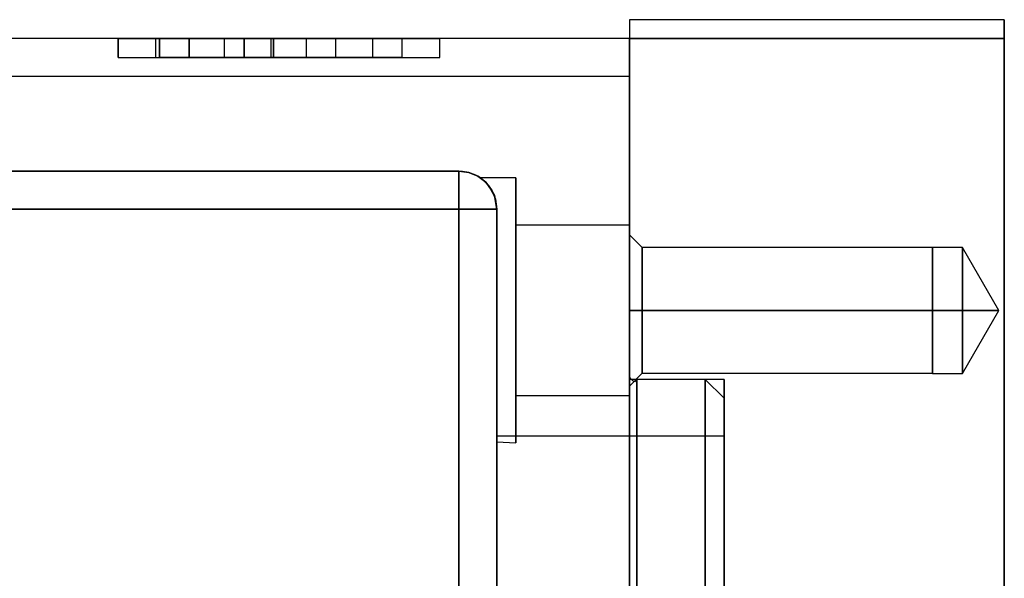
# Model space of a CAD drawing. Units: millimetres. Extents: x 86 to 690, y 94 to 546.
# Drawn here: x 498 to 550, y 501 to 531 of the extents above; entities that cross this region are included whole.
import ezdxf

# ---------------------------------------------------------------- set-up
doc = ezdxf.new("R2010")
doc.units = ezdxf.units.MM
doc.layers.add('HIDDEN', color=7, linetype='Continuous')
doc.layers.add('THICK', color=7, linetype='Continuous')

# ---------------------------------------------------------------- blocks, each defined once
blk = doc.blocks.new('atlanta_65_59_411_57_03_005_72zuxkjb16ibc7rwrs2ea5hok_front')
at = {"layer": 'HIDDEN'}
for p, q in [((0, 50), (0, 49.966)), ((0, 50), (0, 50)), ((19.8, 50), (0, 50)), ((0, 49.966), (0, 49.866)), ((19.8, 50), (19.8, 50)), ((19.8, 50), (19.8, 49.966)), ((19.8, 49.966), (19.8, 49.866)), ((0, 49.866), (0, 49.707)), ((0, 49.707), (0, 49.5)), ((0, 49.5), (0, 49.259)), ((19.8, 49.866), (19.8, 49.707)), ((19.8, 49.707), (19.8, 49.5)), ((19.8, 49.5), (19.8, 49.259)), ((0, 49), (-46.8, 49)), ((-27, 49), (-27, 48)), ((-27, 48), (-27, 49)), ((-27, 49), (-26.932, 49)), ((-27, 49), (-27, 49)), ((-26.932, 49), (-26.732, 49)), ((-26.732, 49), (-26.414, 49)), ((-26.414, 49), (-26, 49)), ((-26, 49), (-25.518, 49)), ((-25.518, 49), (-25, 49)), ((-25, 48), (-25, 49)), ((-25, 48), (-25, 49)), ((-25, 49), (-12, 49)), ((-24.805, 49), (-24.805, 48)), ((-24.805, 49), (-24.805, 48)), ((-20.343, 49), (-24.805, 49)), ((-24.805, 49), (-24.805, 48)), ((-18.908, 49), (-24.805, 49)), ((-24.805, 49), (-24.805, 48)), ((-24.805, 49), (-24.805, 48)), ((-24.805, 49), (-24.805, 48)), ((-24.805, 49), (-24.805, 48)), ((-15.492, 49), (-24.805, 49)), ((-24.805, 49), (-24.805, 48)), ((-15.492, 49), (-24.805, 49)), ((-24.805, 49), (-24.805, 49)), ((-20.343, 49), (-24.805, 49)), ((-24.805, 49), (-24.805, 49)), ((-24.805, 49), (-24.805, 49)), ((-20.343, 49), (-24.805, 49)), ((-18.908, 49), (-24.805, 49)), ((-24.805, 49), (-24.805, 49)), ((-15.492, 49), (-24.805, 49)), ((-24.805, 49), (-24.805, 49)), ((-23.253, 49), (-24.805, 49)), ((-24.805, 49), (-24.805, 49)), ((-24.805, 49), (-24.805, 49)), ((-23.253, 49), (-24.805, 49)), ((-24.805, 49), (-24.805, 49)), ((-17.044, 49), (-24.805, 49)), ((-24.805, 49), (-24.805, 48)), ((-24.805, 48), (-24.805, 49)), ((-24.805, 48), (-24.805, 49)), ((-24.805, 48), (-24.805, 49)), ((-24.805, 48), (-24.805, 49)), ((-24.805, 48), (-24.805, 49)), ((-24.805, 48), (-24.805, 49)), ((-24.805, 49), (-24.805, 48)), ((-23.253, 49), (-23.253, 48)), ((-23.253, 49), (-23.253, 48)), ((-23.253, 49), (-23.253, 48)), ((-23.253, 48), (-23.253, 49)), ((-23.253, 49), (-23.253, 48)), ((-23.253, 49), (-23.253, 48)), ((-23.253, 48), (-23.253, 49)), ((-20.343, 49), (-23.253, 49)), ((-23.253, 49), (-23.253, 48)), ((-23.253, 49), (-23.253, 49)), ((-23.253, 49), (-20.343, 49)), ((-23.253, 49), (-23.253, 48)), ((-23.253, 49), (-23.253, 49)), ((-23.253, 49), (-20.343, 49)), ((-23.253, 49), (-23.253, 48)), ((-23.253, 49), (-23.253, 49)), ((-23.253, 49), (-20.343, 49)), ((-23.253, 49), (-23.253, 49)), ((-23.253, 49), (-23.253, 49)), ((-15.492, 49), (-23.253, 49)), ((-15.492, 49), (-23.253, 49)), ((-23.253, 49), (-23.253, 49)), ((-23.253, 49), (-23.253, 49)), ((-23.253, 49), (-23.253, 48)), ((-23.253, 48), (-23.253, 49)), ((-23.253, 48), (-23.253, 49)), ((-23.253, 48), (-23.253, 49)), ((-21.389, 49), (-21.389, 48)), ((-15.492, 49), (-21.389, 49)), ((-15.492, 49), (-21.389, 49)), ((-20.343, 48), (-20.343, 49)), ((-20.343, 48), (-20.343, 49)), ((-20.343, 48), (-20.343, 49)), ((-20.343, 48), (-20.343, 49)), ((-20.343, 49), (-20.343, 48)), ((-20.343, 48), (-20.343, 49)), ((-18.791, 49), (-20.343, 49)), ((-20.343, 49), (-20.343, 48)), ((-20.343, 48), (-20.343, 49)), ((-20.343, 49), (-20.343, 49)), ((-20.343, 48), (-20.343, 49)), ((-20.343, 49), (-20.343, 49)), ((-20.343, 48), (-20.343, 49)), ((-20.343, 49), (-20.343, 49)), ((-20.343, 49), (-20.343, 49)), ((-20.343, 49), (-20.343, 49)), ((-18.791, 49), (-20.343, 49)), ((-12, 49), (-20.343, 49)), ((-20.343, 49), (-20.343, 49)), ((-20.343, 49), (-20.343, 49)), ((-20.343, 48), (-20.343, 49)), ((-20.343, 48), (-20.343, 49)), ((-20.343, 48), (-20.343, 49)), ((-20.343, 48), (-20.343, 49)), ((-18.908, 48), (-18.908, 49)), ((-15.492, 49), (-18.791, 49)), ((-18.791, 49), (-18.791, 48)), ((-15.492, 49), (-18.791, 49)), ((-18.791, 49), (-18.791, 48)), ((-18.791, 49), (-18.791, 48)), ((-15.492, 49), (-18.791, 49)), ((-18.791, 49), (-18.791, 48)), ((-18.791, 48), (-18.791, 49)), ((-15.492, 49), (-18.791, 49)), ((-18.791, 49), (-18.791, 48)), ((-18.791, 49), (-18.791, 48)), ((-13.552, 49), (-18.791, 49)), ((-18.791, 49), (-18.791, 49)), ((-15.492, 49), (-18.791, 49)), ((-15.492, 49), (-18.791, 49)), ((-18.791, 49), (-18.791, 49)), ((-15.492, 49), (-18.791, 49)), ((-18.791, 49), (-18.791, 49)), ((-15.492, 49), (-18.791, 49)), ((-13.552, 49), (-18.791, 49)), ((-18.791, 49), (-18.791, 49)), ((-18.791, 49), (-18.791, 49)), ((-18.791, 49), (-18.791, 49)), ((-15.492, 49), (-18.791, 49)), ((-18.791, 49), (-18.791, 49)), ((-18.791, 48), (-18.791, 49)), ((-18.791, 48), (-18.791, 49)), ((-18.791, 48), (-18.791, 49)), ((-18.791, 48), (-18.791, 49)), ((-18.791, 48), (-18.791, 49)), ((-18.791, 48), (-18.791, 49)), ((-18.791, 48), (-18.791, 49)), ((-15.492, 49), (-17.044, 49)), ((-17.044, 49), (-17.044, 49)), ((-17.044, 48), (-17.044, 49)), ((-17.044, 48), (-17.044, 49)), ((-15.492, 48), (-15.492, 49)), ((-15.492, 48), (-15.492, 49)), ((-15.492, 48), (-15.492, 49)), ((-15.492, 48), (-15.492, 49)), ((-15.492, 48), (-15.492, 49)), ((-15.492, 48), (-15.492, 49)), ((-15.492, 48), (-15.492, 49)), ((-15.492, 48), (-15.492, 49)), ((-15.492, 48), (-15.492, 49)), ((-15.492, 48), (-15.492, 49)), ((-15.492, 48), (-15.492, 49)), ((-15.492, 49), (-15.492, 49)), ((-15.492, 49), (-15.492, 49)), ((-15.492, 49), (-15.492, 49)), ((-15.492, 49), (-15.492, 49)), ((-15.492, 49), (-15.492, 49)), ((-15.492, 49), (-15.492, 49)), ((-15.492, 49), (-15.492, 49)), ((-15.492, 49), (-15.492, 49)), ((-15.492, 49), (-15.492, 49)), ((-15.492, 49), (-15.492, 49)), ((-15.492, 49), (-15.492, 49)), ((-15.492, 48), (-15.492, 49)), ((-15.492, 48), (-15.492, 49)), ((-15.492, 48), (-15.492, 49)), ((-15.492, 48), (-15.492, 49)), ((-15.492, 48), (-15.492, 49)), ((-15.492, 48), (-15.492, 49)), ((-15.492, 48), (-15.492, 49)), ((-15.492, 48), (-15.492, 49)), ((-15.492, 48), (-15.492, 49)), ((-15.492, 48), (-15.492, 49)), ((-15.492, 48), (-15.492, 49)), ((-13.552, 48), (-13.552, 49)), ((-13.552, 49), (-13.552, 49)), ((-13.552, 48), (-13.552, 49)), ((-12, 48), (-12, 49)), ((-12, 48), (-12, 49)), ((-12, 49), (-12, 49)), ((-12, 48), (-12, 49)), ((-12, 48), (-12, 49)), ((-12, 49), (-11.482, 49)), ((-11.482, 49), (-11, 49)), ((-11, 49), (-10.586, 49)), ((-10.586, 49), (-10.268, 49)), ((-10.268, 49), (-10.068, 49)), ((-10.068, 49), (-10, 49)), ((-10, 48), (-10, 49)), ((-10, 48), (-10, 49)), ((-10, 49), (-10, 49)), ((0, 49.259), (0, 49)), ((0, 49), (0, 0)), ((0, 49), (0, -49)), ((19.8, 49), (0, 49)), ((0, 49), (0, 49)), ((0, 49), (0, 48.932)), ((0, 48.932), (0, 48.732)), ((19.8, 49.259), (19.8, 49)), ((19.8, 49), (19.8, 0)), ((0, 48.732), (0, 48.414)), ((0, 48.414), (0, 48)), ((-27, 48), (-26.932, 48)), ((-27, 48), (-26.932, 48)), ((-27, 48), (-27, 48)), ((-26.932, 48), (-26.732, 48)), ((-26.932, 48), (-26.732, 48)), ((-26.732, 48), (-26.414, 48)), ((-26.732, 48), (-26.414, 48)), ((-26.414, 48), (-26, 48)), ((-26.414, 48), (-26, 48)), ((-26, 48), (-25.518, 48)), ((-26, 48), (-25.518, 48)), ((-25.518, 48), (-25, 48)), ((-25.518, 48), (-25, 48)), ((-25, 48), (-12, 48)), ((-25, 48), (-12, 48)), ((-24.805, 48), (-15.492, 48)), ((-24.805, 48), (-20.343, 48)), ((-24.805, 48), (-20.343, 48)), ((-24.805, 48), (-18.908, 48)), ((-24.805, 48), (-15.492, 48)), ((-24.805, 48), (-23.253, 48)), ((-24.805, 48), (-23.253, 48)), ((-24.805, 48), (-15.492, 48)), ((-24.805, 48), (-24.805, 48)), ((-15.492, 48), (-24.805, 48)), ((-20.343, 48), (-24.805, 48)), ((-24.805, 48), (-24.805, 48)), ((-20.343, 48), (-24.805, 48)), ((-24.805, 48), (-24.805, 48)), ((-15.492, 48), (-24.805, 48)), ((-24.805, 48), (-24.805, 48)), ((-18.908, 48), (-24.805, 48)), ((-24.805, 48), (-24.805, 48)), ((-23.253, 48), (-24.805, 48)), ((-24.805, 48), (-24.805, 48)), ((-23.253, 48), (-24.805, 48)), ((-24.805, 48), (-24.805, 48)), ((-24.805, 48), (-24.805, 48)), ((-17.044, 48), (-24.805, 48)), ((-23.253, 48), (-20.343, 48)), ((-23.253, 48), (-20.343, 48)), ((-23.253, 48), (-20.343, 48)), ((-23.253, 48), (-15.492, 48)), ((-23.253, 48), (-15.492, 48)), ((-23.253, 48), (-23.253, 48)), ((-23.253, 48), (-20.343, 48)), ((-23.253, 48), (-20.343, 48)), ((-23.253, 48), (-23.253, 48)), ((-23.253, 48), (-23.253, 48)), ((-23.253, 48), (-20.343, 48)), ((-23.253, 48), (-23.253, 48)), ((-23.253, 48), (-23.253, 48)), ((-15.492, 48), (-23.253, 48)), ((-23.253, 48), (-23.253, 48)), ((-15.492, 48), (-23.253, 48)), ((-23.253, 48), (-23.253, 48)), ((-21.389, 48), (-15.492, 48)), ((-15.492, 48), (-21.389, 48)), ((-20.343, 48), (-12, 48)), ((-20.343, 48), (-18.791, 48)), ((-20.343, 48), (-20.343, 48)), ((-20.343, 48), (-20.343, 48)), ((-20.343, 48), (-20.343, 48)), ((-18.791, 48), (-20.343, 48)), ((-20.343, 48), (-20.343, 48)), ((-20.343, 48), (-20.343, 48)), ((-12, 48), (-20.343, 48)), ((-20.343, 48), (-20.343, 48)), ((-20.343, 48), (-20.343, 48)), ((-18.791, 48), (-15.492, 48)), ((-18.791, 48), (-13.552, 48)), ((-18.791, 48), (-15.492, 48)), ((-18.791, 48), (-15.492, 48)), ((-18.791, 48), (-15.492, 48)), ((-18.791, 48), (-15.492, 48)), ((-15.492, 48), (-18.791, 48)), ((-18.791, 48), (-18.791, 48)), ((-13.552, 48), (-18.791, 48)), ((-18.791, 48), (-18.791, 48)), ((-15.492, 48), (-18.791, 48)), ((-18.791, 48), (-18.791, 48)), ((-15.492, 48), (-18.791, 48)), ((-18.791, 48), (-18.791, 48)), ((-18.791, 48), (-18.791, 48)), ((-15.492, 48), (-18.791, 48)), ((-18.791, 48), (-18.791, 48)), ((-15.492, 48), (-18.791, 48)), ((-18.791, 48), (-18.791, 48)), ((-15.492, 48), (-17.044, 48)), ((-17.044, 48), (-17.044, 48)), ((-15.492, 48), (-15.492, 48)), ((-15.492, 48), (-15.492, 48)), ((-15.492, 48), (-15.492, 48)), ((-15.492, 48), (-15.492, 48)), ((-15.492, 48), (-15.492, 48)), ((-15.492, 48), (-15.492, 48)), ((-15.492, 48), (-15.492, 48)), ((-15.492, 48), (-15.492, 48)), ((-15.492, 48), (-15.492, 48)), ((-15.492, 48), (-15.492, 48)), ((-15.492, 48), (-15.492, 48)), ((-13.552, 48), (-13.552, 48)), ((-12, 48), (-11.482, 48)), ((-12, 48), (-12, 48)), ((-12, 48), (-11.482, 48)), ((-11.482, 48), (-11, 48)), ((-11.482, 48), (-11, 48)), ((-11, 48), (-10.586, 48)), ((-11, 48), (-10.586, 48)), ((-10.586, 48), (-10.268, 48)), ((-10.586, 48), (-10.268, 48)), ((-10.268, 48), (-10.068, 48)), ((-10.268, 48), (-10.068, 48)), ((-10.068, 48), (-10, 48)), ((-10.068, 48), (-10, 48)), ((-10, 48), (-10, 48)), ((0, 48), (0, 47.518)), ((0, 47.518), (0, 47)), ((0, 47), (-46.8, 47)), ((0, 47), (0, -47)), ((-9, 42), (-46.8, 42)), ((-46.8, 42), (-9, 42)), ((-9, 41.932), (-9, 42)), ((-8.816, 41.983), (-9, 42)), ((-9, 42), (-8.482, 41.932)), ((-8.816, 41.983), (-9, 42)), ((-9, 42), (-9, 41.932)), ((-8.482, 41.932), (-9, 42)), ((-9, 42), (-9, 42)), ((-9, 41.732), (-9, 41.932)), ((-9, 41.932), (-9, 41.732)), ((-9, 41.414), (-9, 41.732)), ((-9, 41.732), (-9, 41.414)), ((-8.482, 41.932), (-8.816, 41.983)), ((-8.482, 41.932), (-8.816, 41.983)), ((-8.112, 41.783), (-8.482, 41.932)), ((-8.112, 41.783), (-8.482, 41.932)), ((-8.482, 41.932), (-8, 41.732)), ((-8, 41.732), (-8.482, 41.932)), ((-8, 41.732), (-8.112, 41.783)), ((-8, 41.732), (-8.112, 41.783)), ((-7.8, 41.589), (-8, 41.732)), ((-8, 41.732), (-7.586, 41.414)), ((-7.8, 41.589), (-8, 41.732)), ((-7.857, 41.641), (-8, 41.732)), ((-8, 41.732), (-7.586, 41.414)), ((-7.857, 41.641), (-7.818, 41.613)), ((-6, 41.641), (-7.857, 41.641)), ((-7.857, 41.641), (-7.818, 41.613)), ((-6, 41.641), (-7.857, 41.641)), ((-7.818, 41.614), (-7.857, 41.641)), ((-7.818, 41.614), (-7.857, 41.641)), ((-7.715, 41.532), (-7.818, 41.614)), ((-7.715, 41.532), (-7.818, 41.614)), ((-7.818, 41.613), (-7.714, 41.531)), ((-7.818, 41.613), (-7.714, 41.531)), ((-6, 41.402), (-6, 41.641)), ((-6, 41.402), (-6, 41.641)), ((-6, 41.641), (-6, 41.402)), ((-6, 41.641), (-6, 41.402)), ((-9, 41), (-9, 41.414)), ((-9, 41.414), (-9, 41)), ((-7.586, 41.414), (-7.8, 41.589)), ((-7.586, 41.414), (-7.8, 41.589)), ((-7.586, 41.414), (-7.715, 41.532)), ((-7.715, 41.532), (-7.415, 41.219)), ((-7.415, 41.219), (-7.715, 41.532)), ((-7.714, 41.531), (-7.414, 41.219)), ((-7.714, 41.531), (-7.414, 41.219)), ((-7.586, 41.414), (-7.714, 41.531)), ((-7.268, 41), (-7.586, 41.414)), ((-7.586, 41.414), (-7.307, 41.048)), ((-7.528, 41.342), (-7.586, 41.414)), ((-7.528, 41.342), (-7.586, 41.414)), ((-7.586, 41.414), (-7.268, 41)), ((-7.415, 41.219), (-7.586, 41.414)), ((-7.414, 41.219), (-7.586, 41.414)), ((-7.307, 41.048), (-7.528, 41.342)), ((-7.268, 41), (-7.528, 41.342)), ((-7.414, 41.219), (-7.415, 41.219)), ((-7.415, 41.219), (-7.131, 40.711)), ((-7.415, 41.219), (-7.131, 40.711)), ((-7.268, 41), (-7.415, 41.219)), ((-7.414, 41.219), (-7.129, 40.708)), ((-7.414, 41.219), (-7.129, 40.708)), ((-7.131, 40.711), (-7.414, 41.219)), ((-7.268, 41), (-7.414, 41.219)), ((-6, 40.703), (-6, 41.402)), ((-6, 40.703), (-6, 41.402)), ((-6, 41.402), (-6, 40.703)), ((-6, 41.402), (-6, 40.703)), ((-9, 40.518), (-9, 41)), ((-9, 41), (-9, 40.518)), ((-7.143, 40.719), (-7.268, 41)), ((-7.143, 40.719), (-7.268, 41)), ((-7.268, 41), (-7.068, 40.518)), ((-7.131, 40.711), (-7.268, 41)), ((-7.268, 41), (-7.068, 40.518)), ((-7.129, 40.708), (-7.268, 41)), ((-7.068, 40.518), (-7.143, 40.719)), ((-7.068, 40.518), (-7.143, 40.719)), ((-7.129, 40.708), (-7.131, 40.711)), ((-7.131, 40.711), (-7, 40)), ((-7.068, 40.518), (-7.131, 40.711)), ((-7.131, 40.711), (-7, 40)), ((-7.129, 40.708), (-7, 40)), ((-7.129, 40.708), (-7, 40)), ((-7, 40), (-7.129, 40.708)), ((-7.068, 40.518), (-7.129, 40.708)), ((-6, 39.591), (-6, 40.703)), ((-6, 39.591), (-6, 40.703)), ((-6, 40.703), (-6, 39.591)), ((-6, 40.703), (-6, 39.591)), ((-9, 40), (-9, 40.518)), ((-9, 40.518), (-9, 40)), ((-7.042, 40.366), (-7.068, 40.518)), ((-7.042, 40.366), (-7.068, 40.518)), ((-7.068, 40.518), (-7, 40)), ((-7, 40), (-7.068, 40.518)), ((-7, 40), (-7.068, 40.518)), ((-7, 40), (-7.042, 40.366)), ((-7, 40), (-7.042, 40.366)), ((-46.8, 40), (-9, 40)), ((-9, 40), (-46.8, 40)), ((-9, -40), (-9, 40)), ((-9, 40), (-8.482, 40)), ((-9, 40), (-9, -40)), ((-8.482, 40), (-9, 40)), ((-8.482, 40), (-8, 40)), ((-8, 40), (-8.482, 40)), ((-8, 40), (-7.586, 40)), ((-7.586, 40), (-8, 40)), ((-7.586, 40), (-7.268, 40)), ((-7.268, 40), (-7.586, 40)), ((-7.268, 40), (-7.068, 40)), ((-7.068, 40), (-7.268, 40)), ((-7.068, 40), (-7, 40)), ((-7, 40), (-7.068, 40)), ((-7, 40), (-7, 38.679)), ((-7, 40), (-7, 38.679)), ((-7, -40), (-7, 40)), ((-7, 38.679), (-7, 40)), ((-7, 38.679), (-7, 40)), ((-7, 40), (-7, -40)), ((-7, 40), (-7, 40)), ((-7, 40), (-7, 40)), ((-7, 40), (-7, 40)), ((-6, 38.141), (-6, 39.591)), ((-6, 38.141), (-6, 39.591)), ((-6, 39.591), (-6, 38.141)), ((-6, 39.591), (-6, 38.141)), ((0, 39.141), (-6, 39.141)), ((-6, 39.141), (-6, 38.988)), ((0, 39.141), (-6, 39.141)), ((-6, 39.141), (-6, 38.988)), ((-6, 38.988), (-6, 39.141)), ((-6, 38.988), (-6, 39.141)), ((0, 38.988), (0, 39.141)), ((0, 38.988), (0, 39.141)), ((0, 39.141), (0, 38.988)), ((0, 39.141), (0, 38.988)), ((-7, 38.679), (-7, 37.092)), ((-7, 38.679), (-7, 37.092)), ((-7, 37.092), (-7, 38.679)), ((-7, 37.092), (-7, 38.679)), ((-6, 38.988), (-6, 38.538)), ((-6, 38.988), (-6, 38.538)), ((-6, 38.538), (-6, 38.988)), ((-6, 38.538), (-6, 38.988)), ((-6, 38.538), (-6, 37.823)), ((-6, 38.538), (-6, 37.823)), ((-6, 37.823), (-6, 38.538)), ((-6, 37.823), (-6, 38.538)), ((0, 38.538), (0, 38.988)), ((0, 38.538), (0, 38.988)), ((0, 38.988), (0, 38.538)), ((0, 38.988), (0, 38.538)), ((0.681, 37.96), (0, 38.641)), ((0, 38.641), (0, 38.505)), ((0.681, 37.96), (0, 38.641)), ((0, 38.641), (0, 38.505)), ((0, 38.641), (0, 38.505)), ((0, 38.641), (0, 38.505)), ((0, 37.823), (0, 38.538)), ((0, 37.823), (0, 38.538)), ((0, 38.538), (0, 37.823)), ((0, 38.538), (0, 37.823)), ((0, 38.505), (0, 38.105)), ((0, 38.505), (0, 38.105)), ((0, 38.505), (0, 38.105)), ((0, 38.505), (0, 38.105)), ((-6, 36.453), (-6, 38.141)), ((-6, 36.453), (-6, 38.141)), ((-6, 38.141), (-6, 36.453)), ((-6, 38.141), (-6, 36.453)), ((0, 38.105), (0, 37.469)), ((0, 38.105), (0, 37.469)), ((0, 38.105), (0, 37.469)), ((0, 38.105), (0, 37.469)), ((0.681, 37.846), (0.681, 37.96)), ((16, 37.96), (0.681, 37.96)), ((0.681, 37.96), (0.681, 37.846)), ((0.681, 37.846), (0.681, 37.96)), ((16, 37.96), (0.681, 37.96)), ((0.681, 37.96), (0.681, 37.846)), ((17.6, 37.965), (16, 37.965)), ((16, 37.965), (16, 37.851)), ((17.6, 37.965), (16, 37.965)), ((16, 37.965), (16, 37.851)), ((16, 37.965), (16, 37.851)), ((16, 37.965), (16, 37.851)), ((16, 37.846), (16, 37.96)), ((16, 37.846), (16, 37.96)), ((16, 37.846), (16, 37.96)), ((16, 37.846), (16, 37.96)), ((19.519, 34.641), (17.6, 37.965)), ((17.6, 37.965), (17.6, 37.851)), ((19.519, 34.641), (17.6, 37.965)), ((17.6, 37.965), (17.6, 37.851)), ((17.6, 37.851), (17.6, 37.965)), ((17.6, 37.851), (17.6, 37.965)), ((-6, 37.823), (-6, 36.891)), ((-6, 37.823), (-6, 36.891)), ((-6, 36.891), (-6, 37.823)), ((-6, 36.891), (-6, 37.823)), ((0, 36.891), (0, 37.823)), ((0, 36.891), (0, 37.823)), ((0, 37.823), (0, 36.891)), ((0, 37.823), (0, 36.891)), ((0, 37.469), (0, 36.641)), ((0, 37.469), (0, 36.641)), ((0, 37.469), (0, 36.641)), ((0, 37.469), (0, 36.641)), ((0.681, 37.515), (0.681, 37.846)), ((0.681, 37.846), (0.681, 37.515)), ((0.681, 36.988), (0.681, 37.515)), ((0.681, 37.515), (0.681, 36.988)), ((0.681, 37.515), (0.681, 37.846)), ((0.681, 37.846), (0.681, 37.515)), ((0.681, 36.988), (0.681, 37.515)), ((0.681, 37.515), (0.681, 36.988)), ((16, 37.851), (16, 37.519)), ((16, 37.851), (16, 37.519)), ((16, 37.851), (16, 37.519)), ((16, 37.851), (16, 37.519)), ((16, 37.515), (16, 37.846)), ((16, 37.515), (16, 37.846)), ((16, 37.515), (16, 37.846)), ((16, 37.515), (16, 37.846)), ((16, 37.519), (16, 36.991)), ((16, 37.519), (16, 36.991)), ((16, 37.519), (16, 36.991)), ((16, 37.519), (16, 36.991)), ((16, 36.988), (16, 37.515)), ((16, 36.988), (16, 37.515)), ((16, 36.988), (16, 37.515)), ((16, 36.988), (16, 37.515)), ((17.6, 37.851), (17.6, 37.519)), ((17.6, 37.851), (17.6, 37.519)), ((17.6, 37.519), (17.6, 37.851)), ((17.6, 37.519), (17.6, 37.851)), ((17.6, 37.519), (17.6, 36.991)), ((17.6, 37.519), (17.6, 36.991)), ((17.6, 36.991), (17.6, 37.519)), ((17.6, 36.991), (17.6, 37.519)), ((-7, 37.092), (-7, 35.344)), ((-7, 37.092), (-7, 35.344)), ((-7, 35.344), (-7, 37.092)), ((-7, 35.344), (-7, 37.092)), ((0.681, 36.3), (0.681, 36.988)), ((0.681, 36.988), (0.681, 36.3)), ((0.681, 36.3), (0.681, 36.988)), ((0.681, 36.988), (0.681, 36.3)), ((16, 36.991), (16, 36.303)), ((16, 36.991), (16, 36.303)), ((16, 36.991), (16, 36.303)), ((16, 36.991), (16, 36.303)), ((16, 36.3), (16, 36.988)), ((16, 36.3), (16, 36.988)), ((16, 36.3), (16, 36.988)), ((16, 36.3), (16, 36.988)), ((17.6, 36.991), (17.6, 36.303)), ((17.6, 36.991), (17.6, 36.303)), ((17.6, 36.303), (17.6, 36.991)), ((17.6, 36.303), (17.6, 36.991)), ((-6, 36.891), (-6, 35.806)), ((-6, 36.891), (-6, 35.806)), ((-6, 35.806), (-6, 36.891)), ((-6, 35.806), (-6, 36.891)), ((-6, 34.641), (-6, 36.453)), ((-6, 34.641), (-6, 36.453)), ((-6, 36.453), (-6, 34.641)), ((-6, 36.453), (-6, 34.641)), ((0, 35.806), (0, 36.891)), ((0, 35.806), (0, 36.891)), ((0, 36.891), (0, 35.806)), ((0, 36.891), (0, 35.806)), ((0, 36.641), (0, 35.676)), ((0, 36.641), (0, 35.676)), ((0, 36.641), (0, 35.676)), ((0, 36.641), (0, 35.676)), ((0.681, 35.5), (0.681, 36.3)), ((0.681, 36.3), (0.681, 35.5)), ((0.681, 35.5), (0.681, 36.3)), ((0.681, 36.3), (0.681, 35.5)), ((16, 36.303), (16, 35.501)), ((16, 36.303), (16, 35.501)), ((16, 36.303), (16, 35.501)), ((16, 36.303), (16, 35.501)), ((16, 35.5), (16, 36.3)), ((16, 35.5), (16, 36.3)), ((16, 35.5), (16, 36.3)), ((16, 35.5), (16, 36.3)), ((17.6, 36.303), (17.6, 35.501)), ((17.6, 36.303), (17.6, 35.501)), ((17.6, 35.501), (17.6, 36.303)), ((17.6, 35.501), (17.6, 36.303)), ((-6, 35.806), (-6, 34.641)), ((-6, 35.806), (-6, 34.641)), ((-6, 34.641), (-6, 35.806)), ((-6, 34.641), (-6, 35.806)), ((0, 34.641), (0, 35.806)), ((0, 34.641), (0, 35.806)), ((0, 35.806), (0, 34.641)), ((0, 35.806), (0, 34.641)), ((0, 35.676), (0, 34.641)), ((0, 35.676), (0, 34.641)), ((0, 35.676), (0, 34.641)), ((0, 35.676), (0, 34.641)), ((0.681, 34.641), (0.681, 35.5)), ((0.681, 35.5), (0.681, 34.641)), ((0.681, 34.641), (0.681, 35.5)), ((0.681, 35.5), (0.681, 34.641)), ((16, 35.501), (16, 34.641)), ((16, 35.501), (16, 34.641)), ((16, 35.501), (16, 34.641)), ((16, 35.501), (16, 34.641)), ((16, 34.641), (16, 35.5)), ((16, 34.641), (16, 35.5)), ((16, 34.641), (16, 35.5)), ((16, 34.641), (16, 35.5)), ((17.6, 35.501), (17.6, 34.641)), ((17.6, 35.501), (17.6, 34.641)), ((17.6, 34.641), (17.6, 35.501)), ((17.6, 34.641), (17.6, 35.501)), ((-7, 35.344), (-7, 33.549)), ((-7, 35.344), (-7, 33.549)), ((-7, 33.549), (-7, 35.344)), ((-7, 33.549), (-7, 35.344)), ((-6, 34.641), (-6, 33.476)), ((-6, 34.641), (-6, 33.476)), ((-6, 32.829), (-6, 34.641)), ((-6, 32.829), (-6, 34.641)), ((-6, 33.476), (-6, 34.641)), ((-6, 33.476), (-6, 34.641)), ((-6, 34.641), (-6, 32.829)), ((-6, 34.641), (-6, 32.829)), ((0, 34.641), (0.681, 34.641)), ((0, 34.641), (0, 33.606)), ((0, 34.641), (0.681, 34.641)), ((0, 34.641), (0, 33.606)), ((0, 34.641), (0, 33.606)), ((0, 34.641), (0, 33.606)), ((0.681, 34.641), (0, 34.641)), ((0.681, 34.641), (0, 34.641)), ((0, 33.476), (0, 34.641)), ((0, 33.476), (0, 34.641)), ((0, 34.641), (0, 33.476)), ((0, 34.641), (0, 33.476)), ((0.681, 33.782), (0.681, 34.641)), ((16, 34.641), (0.681, 34.641)), ((0.681, 34.641), (0.681, 33.782)), ((0.681, 34.641), (16, 34.641)), ((0.681, 33.782), (0.681, 34.641)), ((16, 34.641), (0.681, 34.641)), ((0.681, 34.641), (0.681, 33.782)), ((0.681, 34.641), (16, 34.641)), ((16, 33.782), (16, 34.641)), ((17.6, 34.641), (16, 34.641)), ((16, 34.641), (16, 33.781)), ((16, 33.782), (16, 34.641)), ((17.6, 34.641), (16, 34.641)), ((16, 34.641), (16, 33.781)), ((16, 34.641), (16, 33.782)), ((16, 34.641), (16, 33.781)), ((16, 34.641), (17.6, 34.641)), ((16, 34.641), (16, 33.782)), ((16, 34.641), (16, 33.781)), ((16, 34.641), (17.6, 34.641)), ((17.6, 33.781), (17.6, 34.641)), ((19.519, 34.641), (17.6, 34.641)), ((17.6, 31.318), (19.519, 34.641)), ((17.6, 33.781), (17.6, 34.641)), ((19.519, 34.641), (17.6, 34.641)), ((17.6, 31.318), (19.519, 34.641)), ((17.6, 34.641), (17.6, 33.781)), ((17.6, 34.641), (19.519, 34.641)), ((17.6, 34.641), (17.6, 33.781)), ((17.6, 34.641), (19.519, 34.641)), ((-7, 33.549), (-7, 31.827)), ((-7, 33.549), (-7, 31.827)), ((-7, 31.827), (-7, 33.549)), ((-7, 31.827), (-7, 33.549)), ((-6, 33.476), (-6, 32.391)), ((-6, 33.476), (-6, 32.391)), ((-6, 32.391), (-6, 33.476)), ((-6, 32.391), (-6, 33.476)), ((0, 33.606), (0, 32.641)), ((0, 33.606), (0, 32.641)), ((0, 33.606), (0, 32.641)), ((0, 33.606), (0, 32.641)), ((0, 32.391), (0, 33.476)), ((0, 32.391), (0, 33.476)), ((0, 33.476), (0, 32.391)), ((0, 33.476), (0, 32.391)), ((0.681, 32.982), (0.681, 33.782)), ((0.681, 33.782), (0.681, 32.982)), ((0.681, 32.982), (0.681, 33.782)), ((0.681, 33.782), (0.681, 32.982)), ((16, 32.982), (16, 33.782)), ((16, 32.982), (16, 33.782)), ((16, 33.782), (16, 32.982)), ((16, 33.782), (16, 32.982)), ((16, 33.781), (16, 32.979)), ((16, 33.781), (16, 32.979)), ((16, 33.781), (16, 32.979)), ((16, 33.781), (16, 32.979)), ((17.6, 32.979), (17.6, 33.781)), ((17.6, 32.979), (17.6, 33.781)), ((17.6, 33.781), (17.6, 32.979)), ((17.6, 33.781), (17.6, 32.979)), ((-6, 31.141), (-6, 32.829)), ((-6, 31.141), (-6, 32.829)), ((-6, 32.829), (-6, 31.141)), ((-6, 32.829), (-6, 31.141)), ((0.681, 32.294), (0.681, 32.982)), ((0.681, 32.982), (0.681, 32.294)), ((0.681, 32.294), (0.681, 32.982)), ((0.681, 32.982), (0.681, 32.294)), ((16, 32.294), (16, 32.982)), ((16, 32.294), (16, 32.982)), ((16, 32.982), (16, 32.294)), ((16, 32.982), (16, 32.294)), ((16, 32.979), (16, 32.291)), ((16, 32.979), (16, 32.291)), ((16, 32.979), (16, 32.291)), ((16, 32.979), (16, 32.291)), ((17.6, 32.291), (17.6, 32.979)), ((17.6, 32.291), (17.6, 32.979)), ((17.6, 32.979), (17.6, 32.291)), ((17.6, 32.979), (17.6, 32.291)), ((-6, 32.391), (-6, 31.459)), ((-6, 32.391), (-6, 31.459)), ((-6, 31.459), (-6, 32.391)), ((-6, 31.459), (-6, 32.391)), ((0, 32.641), (0, 31.813)), ((0, 32.641), (0, 31.813)), ((0, 32.641), (0, 31.813)), ((0, 32.641), (0, 31.813)), ((0, 31.459), (0, 32.391)), ((0, 31.459), (0, 32.391)), ((0, 32.391), (0, 31.459)), ((0, 32.391), (0, 31.459)), ((0.681, 31.767), (0.681, 32.294)), ((0.681, 32.294), (0.681, 31.767)), ((0.681, 31.767), (0.681, 32.294)), ((0.681, 32.294), (0.681, 31.767)), ((16, 31.767), (16, 32.294)), ((16, 31.767), (16, 32.294)), ((16, 32.294), (16, 31.767)), ((16, 32.294), (16, 31.767)), ((16, 32.291), (16, 31.763)), ((16, 32.291), (16, 31.763)), ((16, 32.291), (16, 31.763)), ((16, 32.291), (16, 31.763)), ((17.6, 31.763), (17.6, 32.291)), ((17.6, 31.763), (17.6, 32.291)), ((17.6, 32.291), (17.6, 31.763)), ((17.6, 32.291), (17.6, 31.763)), ((-7, 31.827), (-7, 30.289)), ((-7, 31.827), (-7, 30.289)), ((-7, 30.289), (-7, 31.827)), ((-7, 30.289), (-7, 31.827)), ((0, 31.813), (0, 31.177)), ((0, 31.813), (0, 31.177)), ((0, 31.813), (0, 31.177)), ((0, 31.813), (0, 31.177)), ((0.681, 31.436), (0.681, 31.767)), ((0.681, 31.767), (0.681, 31.436)), ((0.681, 31.436), (0.681, 31.767)), ((0.681, 31.767), (0.681, 31.436)), ((16, 31.436), (16, 31.767)), ((16, 31.436), (16, 31.767)), ((16, 31.767), (16, 31.436)), ((16, 31.767), (16, 31.436)), ((16, 31.763), (16, 31.431)), ((16, 31.763), (16, 31.431)), ((16, 31.763), (16, 31.431)), ((16, 31.763), (16, 31.431)), ((17.6, 31.431), (17.6, 31.763)), ((17.6, 31.431), (17.6, 31.763)), ((17.6, 31.763), (17.6, 31.431)), ((17.6, 31.763), (17.6, 31.431)), ((-6, 31.459), (-6, 30.744)), ((-6, 31.459), (-6, 30.744)), ((-6, 30.744), (-6, 31.459)), ((-6, 30.744), (-6, 31.459)), ((0, 30.744), (0, 31.459)), ((0, 30.744), (0, 31.459)), ((0, 31.459), (0, 30.744)), ((0, 31.459), (0, 30.744)), ((0.002, 31.229), (0, 31.4)), ((0, 31.4), (0, 30.33)), ((0, 30.33), (0, 31.4)), ((0, 30.641), (0.681, 31.323)), ((0, 30.641), (0.681, 31.323)), ((0.015, 31.157), (0.002, 31.229)), ((0.681, 31.323), (0.681, 31.436)), ((0.681, 31.436), (0.681, 31.323)), ((0.681, 31.323), (16, 31.323)), ((0.681, 31.323), (0.681, 31.436)), ((0.681, 31.436), (0.681, 31.323)), ((0.681, 31.323), (16, 31.323)), ((16, 31.323), (16, 31.436)), ((16, 31.323), (16, 31.436)), ((16, 31.436), (16, 31.323)), ((16, 31.436), (16, 31.323)), ((16, 31.431), (16, 31.318)), ((16, 31.431), (16, 31.318)), ((16, 31.431), (16, 31.318)), ((16, 31.431), (16, 31.318)), ((16, 31.318), (17.6, 31.318)), ((16, 31.318), (17.6, 31.318)), ((17.6, 31.318), (17.6, 31.431)), ((17.6, 31.318), (17.6, 31.431)), ((17.6, 31.431), (17.6, 31.318)), ((17.6, 31.431), (17.6, 31.318)), ((-6, 29.691), (-6, 31.141)), ((-6, 29.691), (-6, 31.141)), ((-6, 31.141), (-6, 29.691)), ((-6, 31.141), (-6, 29.691)), ((-6, 30.744), (-6, 30.294)), ((-6, 30.744), (-6, 30.294)), ((-6, 30.294), (-6, 30.744)), ((-6, 30.294), (-6, 30.744)), ((0, 31.177), (0, 30.777)), ((0, 31.177), (0, 30.777)), ((0, 31.177), (0, 30.777)), ((0, 31.177), (0, 30.777)), ((0, 31), (0, 29.944)), ((5, 31), (0, 31)), ((0, 31), (0, 29.944)), ((0, 30.777), (0, 30.641)), ((0, 30.777), (0, 30.641)), ((0, 30.777), (0, 30.641)), ((0, 30.777), (0, 30.641)), ((0, 30.294), (0, 30.744)), ((0, 30.294), (0, 30.744)), ((0, 30.744), (0, 30.294)), ((0, 30.744), (0, 30.294)), ((0.042, 31.089), (0.015, 31.157)), ((0.081, 31.026), (0.042, 31.089)), ((0.131, 30.972), (0.081, 31.026)), ((0.189, 30.927), (0.131, 30.972)), ((0.256, 30.895), (0.189, 30.927)), ((0.327, 30.875), (0.256, 30.895)), ((0.4, 31), (0.327, 30.875)), ((0.4, 29.944), (0.4, 31)), ((4, 31), (0.4, 31)), ((0.4, 31), (0.4, 29.944)), ((4, 29.944), (4, 31)), ((5, 30), (4, 31)), ((4, 31), (4, 29.944)), ((5, 29.944), (5, 31)), ((5, 31), (5, 29.944)), ((-7, 30.289), (-7, 29.038)), ((-7, 30.289), (-7, 29.038)), ((-7, 29.038), (-7, 30.289)), ((-7, 29.038), (-7, 30.289)), ((-6, 30.294), (-6, 30.141)), ((-6, 30.294), (-6, 30.141)), ((-6, 30.141), (-6, 30.294)), ((-6, 30.141), (-6, 30.294)), ((0, 30.33), (0, 27.193)), ((0, 27.193), (0, 30.33)), ((0, 30.141), (0, 30.294)), ((0, 30.141), (0, 30.294)), ((0, 30.294), (0, 30.141)), ((0, 30.294), (0, 30.141)), ((-6, 30.141), (0, 30.141)), ((-6, 30.141), (0, 30.141)), ((-6, 28.579), (-6, 29.691)), ((-6, 28.579), (-6, 29.691)), ((-6, 29.691), (-6, 28.579)), ((-6, 29.691), (-6, 28.579)), ((0, 29.944), (0, 26.847)), ((0, 29.944), (0, 26.847)), ((0.4, 26.847), (0.4, 29.944)), ((0.4, 29.944), (0.4, 26.847)), ((4, 26.847), (4, 29.944)), ((4, 29.944), (4, 26.847)), ((5, 28.978), (5, 30)), ((5, 30), (5, 28.978)), ((5, 26.847), (5, 29.944)), ((5, 29.944), (5, 26.847)), ((-7, 29.038), (-7, 28.155)), ((-7, 29.038), (-7, 28.155)), ((-7, 28.155), (-7, 29.038)), ((-7, 28.155), (-7, 29.038)), ((5, 25.981), (5, 28.978)), ((5, 28.978), (5, 25.981)), ((-7, 28.155), (-7, 27.699)), ((-7, 28.155), (-7, 27.699)), ((-7, 27.699), (-7, 28.155)), ((-7, 27.699), (-7, 28.155)), ((-6, 27.88), (-6, 28.579)), ((-6, 27.88), (-6, 28.579)), ((-6, 28.579), (-6, 27.88)), ((-6, 28.579), (-6, 27.88)), ((5, 28), (-7, 28)), ((-7, 28), (-7, 27.046)), ((-7, 27.046), (-7, 28)), ((-7, 27.699), (-6, 27.641)), ((-7, 27.699), (-6, 27.641)), ((-7, 27.699), (-7, 27.699)), ((-7, 27.699), (-7, 27.699)), ((-6, 27.641), (-6, 27.88)), ((-6, 27.641), (-6, 27.88)), ((-6, 27.88), (-6, 27.641)), ((-6, 27.88), (-6, 27.641)), ((5, 27.046), (5, 28)), ((5, 28), (5, 27.046)), ((-7, 27.046), (-7, 24.249)), ((-7, 24.249), (-7, 27.046)), ((0, 27.193), (0, 22.203)), ((0, 22.203), (0, 27.193)), ((5, 24.249), (5, 27.046)), ((5, 27.046), (5, 24.249)), ((0, 26.847), (0, 21.92)), ((0, 26.847), (0, 21.92)), ((0.4, 21.92), (0.4, 26.847)), ((0.4, 26.847), (0.4, 21.92)), ((4, 21.92), (4, 26.847)), ((4, 26.847), (4, 21.92)), ((5, 21.92), (5, 26.847)), ((5, 26.847), (5, 21.92)), ((5, 21.213), (5, 25.981)), ((5, 25.981), (5, 21.213)), ((-7, 24.249), (-7, 19.799)), ((-7, 19.799), (-7, 24.249)), ((5, 19.799), (5, 24.249)), ((5, 24.249), (5, 19.799)), ((0, 22.203), (0, 15.7)), ((0, 15.7), (0, 22.203)), ((0, 21.92), (0, 15.5)), ((0, 21.92), (0, 15.5)), ((0.4, 15.5), (0.4, 21.92)), ((0.4, 21.92), (0.4, 15.5)), ((4, 15.5), (4, 21.92)), ((4, 21.92), (4, 15.5)), ((5, 15.5), (5, 21.92)), ((5, 21.92), (5, 15.5)), ((5, 15), (5, 21.213)), ((5, 21.213), (5, 15))]:
    blk.add_line(p, q, dxfattribs=at)
at = {"layer": 'THICK'}
for p, q in [((19.8, 50), (0, 50)), ((0, 50), (0, 49.966)), ((0, 49.966), (0, 49.866)), ((19.8, 49.966), (19.8, 50)), ((19.8, 49.866), (19.8, 49.966)), ((0, 49.866), (0, 49.707)), ((0, 49.707), (0, 49.5)), ((0, 49.5), (0, 49.259)), ((19.8, 49.707), (19.8, 49.866)), ((19.8, 49.5), (19.8, 49.707)), ((19.8, 49.259), (19.8, 49.5)), ((0, 49), (-46.8, 49)), ((-26.932, 49), (-27, 49)), ((-26.732, 49), (-26.932, 49)), ((-26.414, 49), (-26.732, 49)), ((-26, 49), (-26.414, 49)), ((-25.518, 49), (-26, 49)), ((-25, 49), (-25.518, 49)), ((-23.253, 49), (-25, 49)), ((-15.492, 49), (-24.805, 49)), ((-20.343, 49), (-24.805, 49)), ((-15.492, 49), (-24.805, 49)), ((-23.253, 49), (-24.805, 49)), ((-23.253, 49), (-24.805, 49)), ((-20.343, 49), (-23.253, 49)), ((-20.343, 49), (-23.253, 49)), ((-20.343, 49), (-23.253, 49)), ((-15.492, 49), (-23.253, 49)), ((-15.492, 49), (-23.253, 49)), ((-12, 49), (-20.343, 49)), ((-18.791, 49), (-20.343, 49)), ((-15.492, 49), (-18.791, 49)), ((-15.492, 49), (-18.791, 49)), ((-13.552, 49), (-15.492, 49)), ((-12, 49), (-13.552, 49)), ((-11.482, 49), (-12, 49)), ((-11, 49), (-11.482, 49)), ((-10.586, 49), (-11, 49)), ((-10.268, 49), (-10.586, 49)), ((-10.068, 49), (-10.268, 49)), ((-10, 49), (-10.068, 49)), ((0, 49.259), (0, 49)), ((0, 49), (19.8, 49)), ((0, 48.932), (0, 49)), ((0, 48.732), (0, 48.932)), ((19.8, 49), (19.8, 49.259)), ((19.8, 1.8), (19.8, 49)), ((0, 48.414), (0, 48.732)), ((0, 48), (0, 48.414)), ((0, 47.518), (0, 48)), ((0, 47), (0, 47.518)), ((0, 47), (-46.8, 47)), ((0, -47), (0, 47))]:
    blk.add_line(p, q, dxfattribs=at)

msp = doc.modelspace()

# ---------------------------------------------------------------- block references
msp.add_blockref('atlanta_65_59_411_57_03_005_72zuxkjb16ibc7rwrs2ea5hok_front', (529.716, 480.827))

doc.saveas('drawing.dxf')
